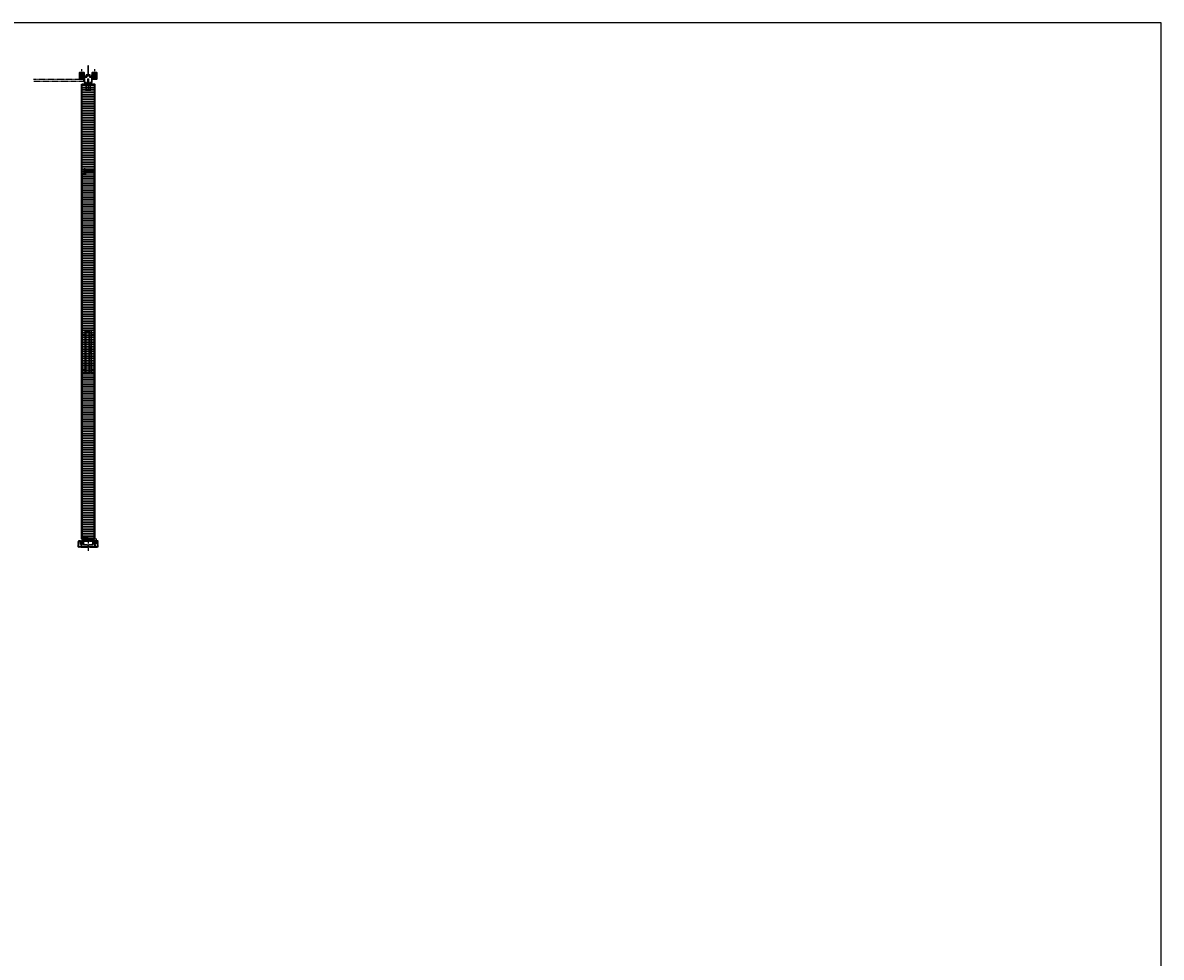
# Model space of a CAD drawing. Units: millimetres. Extents: x 1489 to 83958, y -235 to 115762.
# Drawn here: x 9849 to 16053, y 5673 to 10765 of the extents above; entities that cross this region are included whole.
import ezdxf

# ---------------------------------------------------------------- set-up
doc = ezdxf.new("R2010")
doc.units = ezdxf.units.MM
doc.set_wipeout_variables(frame=1)
doc.header["$PDMODE"] = 34
doc.header["$PDSIZE"] = 5
for name, pattern in [('ACAD_ISO10W100', [18, 12, -3, 0, -3]), ('DASHED', [15, 7, -8]), ('JIS_02_0.7', [1.35, 0.75, -0.6]), ('MITTE2', [28.575, 19.05, -3.175, 3.175, -3.175]), ('VERDECKT2', [4.7625, 3.175, -1.5875])]:
    doc.linetypes.add(name, pattern=pattern)
doc.layers.get('0').update_dxf_attribs({"true_color": 0x939598})
doc.layers.add('Z_Ansichtsfenster', color=1, linetype='Continuous', plot=False)
for name, color, linetype in [('Z_Bemaßung-Blau 0.10', 150, 'Continuous'), ('Z_Beschlag-Grau 0.10', 8, 'Continuous'), ('Z_Linie-Rot 0.20', 1, 'Continuous'), ('Z_Schraffur-Grau 0.10', 8, 'Continuous'), ('Z_Strichlkurz-Cyan 0.25', 4, 'JIS_02_0.7'), ('Z_Strichpunkt-Cyan 0.25', 4, 'ACAD_ISO10W100'), ('Z_Wand-Grün 0.5', 3, 'Continuous')]:
    doc.layers.add(name, color=color, linetype=linetype)
doc.layers.add('Z_Kontur-Magenta 0.35', color=6, linetype='Continuous', lineweight=35)
doc.styles.add('DIN', font='txt', dxfattribs={"height": 2})
doc.dimstyles.new('Bem_Automatisch', dxfattribs={"dimtxt": 2, "dimasz": 1, "dimexe": 0.75, "dimexo": 0.75, "dimgap": 0.5, "dimtad": 1, "dimdec": 0, "dimtxsty": 'DIN', "dimblk": 'ARCHTICK', "dimcen": 0, "dimclrd": 256, "dimclre": 256, "dimclrt": 256, "dimadec": 0, "dimazin": 0, "dimtfac": 1, "dimtdec": 0, "dimtmove": 1, "dimatfit": 2, "dimfxl": 2, "dimfxlon": 1, "dimtolj": 1, "dimtzin": 0, "dimlwd": -1, "dimlwe": -1, "dimarcsym": 0})
pattern_1 = [(45, (4684.5432, -549.849), (-2.245064, 2.245064), [])]

# ---------------------------------------------------------------- blocks, each defined once
blk = doc.blocks.new('Helm Führungsschiene 150')
at = {"layer": 'Z_Beschlag-Grau 0.10', "linetype": 'DASHED'}
for p, q in [((-3.3, -3.5), (-3.3, 0)), ((3.2, -3.5), (3.2, 0))]:
    blk.add_line(p, q, dxfattribs=at)
at = {"layer": 'Z_Beschlag-Grau 0.10'}
blk.add_lwpolyline([(17.7, 0), (22, 0), (22, -39), (20, -44.4, -0.315299), (17.7, -46), (11.5, -46, -0.414214), (9, -43.5), (9, -42.5), (17, -42.5), (18.5, -38.4), (18.5, -16, 0.414214), (16, -13.5), (9.3, -13.5, -0.414214), (6.3, -10.5), (6.3, -3.5), (-6.3, -3.5), (-6.3, -10.5, -0.414214), (-9.3, -13.5), (-16, -13.5, 0.414214), (-18.5, -16), (-18.5, -38.4), (-17, -42.5), (-9, -42.5), (-9, -43.5, -0.414214), (-11.5, -46), (-17.7, -46, -0.315299), (-20, -44.4), (-22, -39), (-22, 0), (-17.7, 0), (-17.7, -3.5), (-19.6, -3.5), (-19.6, -10), (-9.3, -10), (-9.3, -3.5), (-11.2, -3.5), (-11.2, 0), (11.2, 0), (11.2, -3.5), (9.3, -3.5), (9.3, -10), (19.6, -10), (19.6, -3.5), (17.7, -3.5)], format="xyb", close=True, dxfattribs=at)
blk = doc.blocks.new('HELM Tragfllansch')
at = {"layer": 'Z_Beschlag-Grau 0.10'}
for p, q in [((-5.8, 2.4), (-5.8, -0.3)), ((-5.8, 2.4), (-2.9, 2.4)), ((-3.4, 28.4), (-4, 27.8)), ((-4, 27.8), (-4, 2.4)), ((0, 27.8), (-4, 27.8)), ((3.9, 8.4), (-4, 8.4)), ((-3.4, 28.4), (0, 28.4)), ((-3.4, 28.4), (-3.4, 8.4)), ((-2.9, 2.4), (-2.9, -0.3)), ((-2.9, 2.4), (2.9, 2.4)), ((0, 29.8), (0, -33.2)), ((0, 28.4), (3.4, 28.4)), ((4, 27.8), (0, 27.8)), ((2.9, 2.4), (2.9, -0.3)), ((2.9, 2.4), (5.8, 2.4)), ((4, 27.8), (3.4, 28.4)), ((3.4, 8.4), (3.4, 28.4)), ((4, 8.4), (3.9, 8.4)), ((4, 2.4), (4, 27.8)), ((5.8, 2.4), (5.8, -0.3)), ((-10.5, 0), (-10.5, -30.5)), ((-6.5, 0), (-10.5, 0)), ((-10.5, -32.2), (-10.5, -0.3)), ((-10.5, -0.3), (10.4, -0.3)), ((-10.5, -30.5), (-10.5, -30.5)), ((-4, -32.2), (-10.5, -32.2)), ((-6.5, -0.3), (-6.5, 0)), ((-6.5, 0), (-6, 0)), ((-6, 0), (-6, -0.3)), ((-4, -30.7), (4, -30.7)), ((-4, -32.2), (-4, -30.7)), ((-4, -32.2), (4, -32.2)), ((4, -32.2), (4, -30.7)), ((10.4, -32.2), (4, -32.2)), ((6, -0.3), (6, 0)), ((6, 0), (6.5, 0)), ((6.5, 0), (6.5, -0.3)), ((10.5, 0), (6.5, 0)), ((10.4, -0.3), (10.4, -32.2)), ((10.4, -30.5), (10.5, -30.5)), ((10.5, -30.5), (10.5, 0))]:
    blk.add_line(p, q, dxfattribs=at)
blk = doc.blocks.new('*U1541')
at = {"layer": 'Z_Beschlag-Grau 0.10', "linetype": 'ACAD_ISO10W100'}
for p, q in [((0, 4), (-4, 0)), ((0, 4), (0, 55)), ((4, 0), (0, 4))]:
    blk.add_line(p, q, dxfattribs=at)
at = {"layer": 'Z_Beschlag-Grau 0.10'}
blk.add_line((-4, 0), (4, 0), dxfattribs=at)
blk = doc.blocks.new('*U1542')
at = {"linetype": 'MITTE2'}
blk.add_line((-5, 0), (55, 0), dxfattribs=at)
at = {"linetype": 'ByBlock', "lineweight": -2}
for p, q in [((9.5, 2.3), (10.9, -2.2)), ((13, 2.3), (14.4, -2.2)), ((16.5, 2.3), (17.9, -2.2)), ((20, 2.3), (21.4, -2.2)), ((23.5, 2.3), (24.9, -2.2)), ((27, 2.3), (28.4, -2.2)), ((30.5, 2.3), (31.9, -2.2)), ((34, 2.3), (35.4, -2.2)), ((37.5, 2.3), (38.9, -2.2)), ((41, 2.3), (42.4, -2.2)), ((44.5, 2.3), (45.9, -2.2)), ((48, 2.3), (49.4, -2.2)), ((52.7, 1.1), (53.5, -1.1))]:
    blk.add_line(p, q, dxfattribs=at)
at = {"linetype": 'VERDECKT2', "lineweight": -2}
blk.add_lwpolyline([(3.3, -1.7), (48.3, -1.7), (55, 0), (48.3, 1.7), (3.3, 1.7), (0.6, 4.5), (0, 4.3), (0, -4.3), (0.6, -4.5)], close=True, dxfattribs=at)
blk = doc.blocks.new('*U1540')
at = {"layer": 'Z_Beschlag-Grau 0.10', "linetype": 'ACAD_ISO10W100'}
for p, q in [((0, 4), (-4, 0)), ((0, 4), (0, 55)), ((4, 0), (0, 4))]:
    blk.add_line(p, q, dxfattribs=at)
at = {"layer": 'Z_Beschlag-Grau 0.10'}
blk.add_line((-4, 0), (4, 0), dxfattribs=at)
blk = doc.blocks.new('*U1644')
blk.add_wipeout([(0, 3.2), (0, 4.4), (-0.3, 4.7), (-0.3, 5.5), (-4, 5.5), (-4.3, 5), (-4.3, -5), (-4, -5.5), (-0.3, -5.5), (-0.3, -4.7), (0, -4.4), (0, -3.3), (0.2, -3), (14.1, -3), (14.7, -2.4), (14.7, 2.4), (14.1, 3), (0.2, 3)])
for p, q in [((-4, 5.5), (-4.3, 5)), ((-4.3, 5), (-4.3, -5)), ((-0.3, 5.5), (-4, 5.5)), ((-0.3, 2.8), (-4, 2.8)), ((-0.3, 4.7), (-0.3, 5.5)), ((0, 4.4), (-0.3, 4.7)), ((-0.3, -4.7), (-0.3, 4.7)), ((0, 3.2), (0, 4.4)), ((0, -3.3), (0, 3.2)), ((14.1, 3), (0.2, 3)), ((3, 2.4), (0.2, 3)), ((3, 3), (3, -3)), ((14.7, 2.4), (3, 2.4)), ((14.7, 2.4), (14.1, 3)), ((14.1, -3), (14.1, 3)), ((14.7, -2.4), (14.7, 2.4)), ((-4.3, -5), (-4, -5.5)), ((-0.3, -2.8), (-4, -2.8)), ((-4, -5.5), (-0.3, -5.5)), ((0, -4.4), (-0.3, -4.7)), ((-0.3, -5.5), (-0.3, -4.7)), ((0, -4.4), (0, -3.3)), ((0.2, -3), (3, -2.4)), ((0.2, -3), (14.1, -3)), ((3, -2.4), (14.7, -2.4)), ((14.1, -3), (14.7, -2.4))]:
    blk.add_line(p, q)
for centre, radius, start, end in [((-1, 4.1), 3.3, 155.24579, 204.75421), ((8.4, 0), 12.7, 167.4768, 192.5232), ((0.2, 3.2), 0.25, 180, 270), ((-1, -4.1), 3.3, 155.24579, 204.75421), ((0.2, -3.3), 0.25, 90, 180)]:
    blk.add_arc(centre, radius, start, end)
at = {"layer": 'Z_Strichpunkt-Cyan 0.25', "ltscale": 0.5}
blk.add_lwpolyline([(-6.1, 0), (21.2, 0)], dxfattribs=at)
blk = doc.blocks.new('_ArchTick')
at = {"color": 0, "linetype": 'ByBlock', "const_width": 0.15}
blk.add_lwpolyline([(-0.5, -0.5), (0.5, 0.5)], dxfattribs=at)
blk = doc.blocks.new('*D1750')
at = {"layer": 'Defpoints', "color": 0, "transparency": 16777216}
for p in [(10237.9, 7952.7), (10237.9, 7942.7), (10249.4, 7942.7)]:
    blk.add_point(p, dxfattribs=at)
at = {"layer": 'Z_Bemaßung-Blau 0.10', "transparency": 16777216}
for p, q in [((10245.4, 7952.7), (10250.9, 7952.7)), ((10245.4, 7942.7), (10250.9, 7942.7)), ((10249.4, 7952.7), (10249.4, 7942.7))]:
    blk.add_line(p, q, dxfattribs=at)
at = {"layer": 'Z_Bemaßung-Blau 0.10', "transparency": 16777216, "xscale": 2, "yscale": 2, "zscale": 2}
for p, rotation in [((10249.4, 7952.7), 90), ((10249.4, 7942.7), 270)]:
    blk.add_blockref('_ArchTick', p, dxfattribs=dict(at, rotation=rotation))
at = {"layer": 'Z_Bemaßung-Blau 0.10', "transparency": 16777216, "insert": (10246.3, 7947.7), "char_height": 4, "attachment_point": 5, "rotation": 90, "style": 'DIN'}
blk.add_mtext('\\A1;10', dxfattribs=at)
blk = doc.blocks.new('*U184')
at = {"layer": 'Z_Beschlag-Grau 0.10', "color": 0}
for p, q in [((-1.5, -1.2), (-1.5, 0)), ((-0.5, 1), (0, 1)), ((-0.4, -3.5), (-0.4, 0.1)), ((-11.8, -2.3), (-11.8, -1.6)), ((-10.1, -3.5), (-11.8, -2.3)), ((-11.8, -3.2), (-10.1, -3.5)), ((-11.8, -5), (-11.8, -3.2)), ((-11.8, -5), (-0.9, -5)), ((-11.7, -1.4), (-9.5, 0)), ((-10.6, -3.9), (-8, -3.4)), ((-6.6, -3.9), (-10.6, -3.9)), ((-8, -3.4), (-9.9, -1.8)), ((-5.1, -1.1), (-9.8, -1.6)), ((-9.2, -0.6), (-9.6, -1)), ((-9.6, -1), (-8.5, -0.8)), ((-9.5, 0), (-9.2, -0.2)), ((-9.2, -0.2), (-9.2, -0.6)), ((-8.5, -0.8), (-8.4, -0.6)), ((-8.4, -0.6), (-3.9, -0.1)), ((-4.6, -1.9), (-6.6, -3.9)), ((-4.5, -3.5), (-1.5, -3.5)), ((-3.4, -0.6), (-3.4, -1.9)), ((-1.5, -1.2), (-3.4, -1.9)), ((-1.5, -2.6), (-2.4, -2.6)), ((-1.5, -3.5), (-1.5, -2.6)), ((-0.8, -5), (5.5, -5)), ((4.4, -3.4), (-0.4, -3.5)), ((3.1, 0), (2.4, -0.4)), ((2.4, -0.4), (4.6, -3.1)), ((3.1, 0), (6.1, -3.7)), ((4.6, -3.2), (4.6, -3.2))]:
    blk.add_line(p, q, dxfattribs=at)
for centre, radius, start, end in [((-0.5, 0), 0.995, 90.01239, 178.50495), ((1.1, 0), 1.47, 138.54848, 179.41426), ((-11.7, -1.6), 0.15, 122.31397, 180.01239), ((-9.8, -1.7), 0.1, 96.03349, 230.51847), ((-5, -1.6), 0.5, 327.11062, 96.03349), ((-2.4, -5.1), 2.61, 125.9814, 141.72452), ((-2.6, -4.8), 2.27, 105.95674, 125.95826), ((-3.9, -0.6), 0.5, 0.01239, 95.9284), ((-2.7, -4.7), 2.11, 84.8056, 105.84533), ((-0.8, -5.8), 0.8, 90.01239, 94.59887), ((4.4, -3.2), 0.15, 270.99445, 359.40444), ((4.4, -3.2), 0.15, 359.40444, 38.53747), ((5.5, -4.2), 0.82, 269.32717, 40.14654)]:
    blk.add_arc(centre, radius, start, end, dxfattribs=at)
blk = doc.blocks.new('SB_THMuschel_Heusser_656S42_S')
at = {"lineweight": 5}
for p, q in [((-22, 90), (-22, -134)), ((-17.4, 90), (-3.7, 90)), ((-17.4, -134), (-17.4, 90)), ((-3.2, 95), (-17, 95)), ((-3.7, 90), (-3.7, -134)), ((5, 95), (-3.2, 95)), ((0, 72.7), (0, -116.7)), ((18, 95), (5, 95)), ((5, 95), (5, 72.7)), ((5, 72.7), (5, -116.7)), ((18, 72.7), (5, 72.7)), ((18, 72.7), (18, 95)), ((18, 72.7), (18, 72.7)), ((18, -116.7), (18, 72.7)), ((20, 73.7), (20, 99.5)), ((21, 99.5), (20, 99.5)), ((20, -117.7), (20, 73.7)), ((21, 73.7), (20, 73.7)), ((21, 99.5), (21, 73.7)), ((21, -117.7), (21, 73.7)), ((-23.5, 2.5), (-22, 4)), ((-23.5, -2.5), (-23.5, 2.5)), ((-6, 0), (5, 0)), ((-2, 7), (-1, 8)), ((-2, 7), (-2, -7)), ((-1, 14), (-1, -14)), ((-1, 14), (0, 14)), ((-23.5, -2.5), (-22, -4)), ((-2, -7), (-1, -8)), ((-1.5, -19), (0, -17.5)), ((-1.5, -24), (-1.5, -19)), ((-1.5, -24), (0, -25.5)), ((-1, -14), (0, -14)), ((5, -116.7), (18, -116.7)), ((5, -116.7), (5, -139)), ((18, -139), (18, -116.7)), ((20, -143.5), (20, -117.7)), ((21, -117.7), (20, -117.7)), ((21, -143.5), (21, -117.7)), ((-3.7, -134), (-17.4, -134)), ((-3.2, -139), (-17, -139)), ((5, -139), (-3.2, -139)), ((18, -139), (5, -139)), ((20, -143.5), (21, -143.5))]:
    blk.add_line(p, q, dxfattribs=at)
for points, degree in [([(-22, 90), (-22, 90.1), (-22, 90.3), (-22, 90.6), (-21.9, 91), (-21.8, 91.5), (-21.6, 92), (-21.4, 92.4), (-21.2, 92.8), (-20.9, 93.2), (-20.5, 93.5), (-20.2, 93.9), (-19.8, 94.2), (-19.4, 94.4), (-19, 94.6), (-18.5, 94.8), (-18, 94.9), (-17.6, 95), (-17.3, 95), (-17.1, 95), (-17, 95)], 5), ([(-17.4, 90), (-17.5, 90), (-17.7, 90), (-18, 90), (-18.4, 90), (-18.8, 90), (-19.2, 90), (-19.6, 90), (-20, 90), (-20.4, 90), (-20.7, 90), (-21, 90), (-21.2, 90), (-21.5, 90), (-21.7, 90), (-21.8, 90), (-21.9, 90), (-22, 90), (-22, 90), (-22, 90), (-22, 90)], 5), ([(-17, 95), (-17, 95), (-17, 95), (-17.1, 95), (-17.1, 94.9), (-17.1, 94.8), (-17.2, 94.6), (-17.2, 94.4), (-17.2, 94.2), (-17.3, 93.9), (-17.3, 93.5), (-17.3, 93.2), (-17.4, 92.8), (-17.4, 92.4), (-17.4, 92), (-17.4, 91.5), (-17.4, 91), (-17.4, 90.6), (-17.4, 90.3), (-17.4, 90.1), (-17.4, 90)], 5), ([(-3.2, 95), (-3.5, 95), (-3.7, 92.8), (-3.7, 90)], 3), ([(-3.7, 90), (-1.6, 90), (0, 90), (0, 90)], 3), ([(5, 95), (2.2, 95), (0, 92.8), (0, 90)], 3), ([(5, 72.7), (2.2, 72.7), (0, 72.7), (0, 72.7)], 3), ([(18, 95), (19.1, 95), (20, 95.9), (20, 97)], 3), ([(18, 72.7), (19.1, 72.7), (20, 72.7), (20, 72.7)], 3), ([(5, -116.7), (2.2, -116.7), (0, -116.7), (0, -116.7)], 3), ([(18, -116.7), (19.1, -116.7), (20, -116.7), (20, -116.7)], 3), ([(-17, -139), (-17.1, -139), (-17.3, -139), (-17.6, -139), (-18, -138.9), (-18.5, -138.8), (-19, -138.6), (-19.4, -138.4), (-19.8, -138.2), (-20.2, -137.9), (-20.5, -137.5), (-20.9, -137.2), (-21.2, -136.8), (-21.4, -136.4), (-21.6, -136), (-21.8, -135.5), (-21.9, -135), (-22, -134.6), (-22, -134.3), (-22, -134.1), (-22, -134)], 5), ([(-17.4, -134), (-17.4, -134.1), (-17.4, -134.3), (-17.4, -134.6), (-17.4, -135), (-17.4, -135.5), (-17.4, -136), (-17.4, -136.4), (-17.4, -136.8), (-17.3, -137.2), (-17.3, -137.5), (-17.3, -137.9), (-17.2, -138.2), (-17.2, -138.4), (-17.2, -138.6), (-17.1, -138.8), (-17.1, -138.9), (-17.1, -139), (-17, -139), (-17, -139), (-17, -139)], 5), ([(-3.2, -139), (-3.5, -139), (-3.7, -136.8), (-3.7, -134)], 3), ([(0, -134), (0, -134), (-1.6, -134), (-3.7, -134)], 3), ([(5, -139), (2.2, -139), (0, -136.8), (0, -134)], 3), ([(18, -139), (19.1, -139), (20, -139.9), (20, -141)], 3)]:
    blk.add_open_spline(points, degree=degree, dxfattribs=at)
for points, degree, knots in [([(0, 90), (0, 90), (0, 90), (0, 90), (0, 90), (0, 90), (0, 90), (0, 90), (0, 90), (0, 90), (0, 90), (0, 90), (0, 90), (0, 90), (0, 90), (0, 90), (0, 90), (0, 90), (0, 90), (0, 90), (0, 90), (0, 90), (0, 90), (0, 90), (0, 90), (0, 90), (0, 89.9), (0, 89.9), (0, 89.9), (0, 89.9), (0, 89.9), (0, 89.9), (0, 89.8), (0, 89.8), (0, 89.8), (0, 89.7), (0, 89.7), (0, 89.7), (0, 89.6), (0, 89.4), (0, 89.4), (0, 89.4), (0, 89.4), (0, 89.3), (0, 89.1), (0, 88.9), (0, 88.9), (0, 88.9), (0, 88.9), (0, 88.7), (0, 88.5), (0, 88.2), (0, 87.9), (0, 87.6), (0, 87.3), (0, 86.9), (0, 86.6), (0, 86.2), (0, 85.8), (0, 85.3), (0, 84.8), (0, 84.4), (0, 83.9), (0, 83.4), (0, 82.9), (0, 82.3), (0, 81.8), (0, 81.2), (0, 80.6), (0, 80.1), (0, 80.1), (0, 80.1), (0, 80.1), (0, 79.5), (0, 78.9), (0, 78.3), (0, 78.3), (0, 78.3), (0, 78.3), (0, 77.7), (0, 77.1), (0, 76.4), (0, 76.4), (0, 76.4), (0, 76.4), (0, 76.1), (0, 75.8), (0, 75.5), (0, 75.2), (0, 74.9), (0, 74.5), (0, 73.9), (0, 73.3), (0, 72.7)], 3, [3.87954, 3.87954, 3.87954, 3.87954, 3.95008, 3.95008, 3.95008, 3.972908, 3.972908, 3.972908, 3.995737, 3.995737, 3.995737, 4.041394, 4.041394, 4.041394, 4.064223, 4.064223, 4.064223, 4.110365, 4.110365, 4.110365, 4.133436, 4.133436, 4.133436, 4.156507, 4.156507, 4.156507, 4.246692, 4.246692, 4.246692, 4.248791, 4.248791, 4.248791, 4.43012, 4.43012, 4.43012, 4.432832, 4.432832, 4.432832, 4.615393, 4.615393, 4.615393, 4.617009, 4.617009, 4.617009, 4.801525, 4.801525, 4.801525, 4.802599, 4.802599, 4.802599, 4.988647, 4.988647, 4.988647, 5.174237, 5.174237, 5.174237, 5.359334, 5.359334, 5.359334, 5.543957, 5.543957, 5.543957, 5.727686, 5.727686, 5.727686, 5.910705, 5.910705, 5.910705, 6.093662, 6.093662, 6.093662, 6.095004, 6.095004, 6.095004, 6.27765, 6.27765, 6.27765, 6.280294, 6.280294, 6.280294, 6.463863, 6.463863, 6.463863, 6.466027, 6.466027, 6.466027, 6.557477, 6.557477, 6.557477, 6.651525, 6.651525, 6.651525, 6.833961, 6.833961, 6.833961, 6.833961]), ([(0, -116.7), (0, -117), (0, -117.2), (0, -117.4), (0, -117.6), (0, -117.7), (0, -117.9), (0, -118), (0, -118), (0, -118.1), (0, -118.2), (0, -118.2), (0, -118.3), (0, -118.4), (0, -118.5), (0, -118.5), (0, -118.9), (0, -119.2), (0, -119.5), (0, -119.8), (0, -120.1), (0, -120.4), (0, -120.4), (0, -120.4), (0, -120.4), (0, -121.1), (0, -121.7), (0, -122.3), (0, -122.3), (0, -122.3), (0, -122.3), (0, -122.9), (0, -123.5), (0, -124.1), (0, -124.1), (0, -124.1), (0, -124.1), (0, -124.6), (0, -125.2), (0, -125.8), (0, -126.3), (0, -126.9), (0, -127.4), (0, -127.9), (0, -128.4), (0, -128.8), (0, -129.3), (0, -129.8), (0, -130.2), (0, -130.6), (0, -130.9), (0, -131.3), (0, -131.6), (0, -131.9), (0, -132.2), (0, -132.5), (0, -132.7), (0, -132.9), (0, -132.9), (0, -132.9), (0, -132.9), (0, -133.1), (0, -133.3), (0, -133.4), (0, -133.4), (0, -133.4), (0, -133.4), (0, -133.6), (0, -133.7), (0, -133.7), (0, -133.7), (0, -133.8), (0, -133.8), (0, -133.8), (0, -133.9), (0, -133.9), (0, -133.9), (0, -133.9), (0, -133.9), (0, -133.9), (0, -134), (0, -134), (0, -134), (0, -134), (0, -134), (0, -134), (0, -134), (0, -134)], 3, [25.777082, 25.777082, 25.777082, 25.777082, 25.849294, 25.849294, 25.849294, 25.893566, 25.893566, 25.893566, 25.915702, 25.915702, 25.915702, 25.937837, 25.937837, 25.937837, 25.959965, 25.959965, 25.959965, 26.053587, 26.053587, 26.053587, 26.145037, 26.145037, 26.145037, 26.147201, 26.147201, 26.147201, 26.330773, 26.330773, 26.330773, 26.333413, 26.333413, 26.333413, 26.51606, 26.51606, 26.51606, 26.517402, 26.517402, 26.517402, 26.700358, 26.700358, 26.700358, 26.883378, 26.883378, 26.883378, 27.067107, 27.067107, 27.067107, 27.25173, 27.25173, 27.25173, 27.436827, 27.436827, 27.436827, 27.622417, 27.622417, 27.622417, 27.808465, 27.808465, 27.808465, 27.809539, 27.809539, 27.809539, 27.994055, 27.994055, 27.994055, 27.995671, 27.995671, 27.995671, 28.178232, 28.178232, 28.178232, 28.180944, 28.180944, 28.180944, 28.362273, 28.362273, 28.362273, 28.364373, 28.364373, 28.364373, 28.454557, 28.454557, 28.454557, 28.547206, 28.547206, 28.547206, 28.707352, 28.707352, 28.707352, 28.707352]), ([(-22, -134), (-22, -134), (-22, -134), (-22, -134), (-21.9, -134), (-21.8, -134), (-21.7, -134), (-21.5, -134), (-21.2, -134), (-21, -134), (-20.7, -134), (-20.4, -134), (-20, -134), (-19.6, -134), (-19.2, -134), (-18.8, -134), (-18.4, -134), (-18, -134), (-17.7, -134), (-17.5, -134), (-17.4, -134)], 5, [0, 0, 0, 0, 0, 0, 0.0625, 0.125, 0.1875, 0.25, 0.3125, 0.375, 0.4375, 0.5, 0.5625, 0.625, 0.6875, 0.75, 0.8125, 0.875, 0.9375, 1, 1, 1, 1, 1, 1])]:
    blk.add_open_spline(points, degree=degree, knots=knots, dxfattribs=at)
blk = doc.blocks.new('SB_THMuschel_Heusser_656S20_S')
at = {"lineweight": 5}
for p, q in [((0, 72.7), (0, -94.5)), ((18, 95), (4, 95)), ((4, 95), (4, 72.7)), ((4, 72.7), (4, -116.7)), ((18, 72.7), (4, 72.7)), ((18, 72.7), (18, 95)), ((18, -116.7), (18, 72.7)), ((18, 72.7), (18, 72.7)), ((20, 73.7), (20, 99.5)), ((21, 99.5), (20, 99.5)), ((21, 73.7), (20, 73.7)), ((20, 73.7), (20, -117.7)), ((21, 99.5), (21, 73.7)), ((21, -117.7), (21, 73.7)), ((-2, 7), (-1, 8)), ((-2, 7), (-2, -7)), ((-1, 14), (-1, -14)), ((-1, 14), (0, 14)), ((-2, -7), (-1, -8)), ((-1.5, -19), (0, -17.5)), ((-1.5, -24), (-1.5, -19)), ((-1.5, -24), (0, -25.5)), ((-1, -14), (0, -14)), ((0, -94.5), (0, -116.7)), ((4, -116.7), (18, -116.7)), ((4, -116.7), (4, -139)), ((18, -139), (18, -116.7)), ((21, -117.7), (20, -117.7)), ((20, -117.7), (20, -143.5)), ((21, -143.5), (21, -117.7)), ((18, -139), (4, -139)), ((20, -143.5), (21, -143.5))]:
    blk.add_line(p, q, dxfattribs=at)
for points in [[(4, 95), (1.8, 95), (0, 93.2), (0, 91)], [(4, 72.7), (1.8, 72.7), (0, 72.7), (0, 72.7)], [(20, 97), (20, 95.9), (19.1, 95), (18, 95)], [(20, 72.7), (20, 72.7), (19.1, 72.7), (18, 72.7)], [(4, -116.7), (1.8, -116.7), (0, -116.7), (0, -116.7)], [(20, -116.7), (20, -116.7), (19.1, -116.7), (18, -116.7)], [(0, -135), (0, -137.2), (1.8, -139), (4, -139)], [(20, -141), (20, -139.9), (19.1, -139), (18, -139)]]:
    blk.add_open_spline(points, degree=3, dxfattribs=at)
for points, knots in [([(0, 91), (0, 91), (0, 91), (0, 91), (0, 91), (0, 91), (0, 91), (0, 91), (0, 90.9), (0, 90.9), (0, 90.9), (0, 90.9), (0, 90.9), (0, 90.9), (0, 90.8), (0, 90.7), (0, 90.6), (0, 90.5), (0, 90.4), (0, 90.4), (0, 90.4), (0, 90.4), (0, 90.2), (0, 90), (0, 89.8), (0, 89.6), (0, 89.3), (0, 89.1), (0, 88.8), (0, 88.4), (0, 88.1), (0, 87.7), (0, 87.3), (0, 86.9), (0, 86), (0, 85), (0, 83.9), (0, 83.4), (0, 82.8), (0, 82.2), (0, 81.7), (0, 81.1), (0, 80.4), (0, 79.8), (0, 79.2), (0, 78.6), (0, 77.9), (0, 77.3), (0, 76.6), (0, 76), (0, 75.4), (0, 74.7), (0, 74.7), (0, 74.7), (0, 74.6), (0, 74), (0, 73.3), (0, 72.7)], [0, 0, 0, 0, 0.003796, 0.003796, 0.003796, 0.291331, 0.291331, 0.291331, 0.385169, 0.385169, 0.385169, 0.387176, 0.387176, 0.387176, 0.578583, 0.578583, 0.578583, 0.774043, 0.774043, 0.774043, 0.775621, 0.775621, 0.775621, 0.971351, 0.971351, 0.971351, 1.167598, 1.167598, 1.167598, 1.36344, 1.36344, 1.36344, 1.558718, 1.558718, 1.558718, 1.947753, 1.947753, 1.947753, 2.140726, 2.140726, 2.140726, 2.335076, 2.335076, 2.335076, 2.530643, 2.530643, 2.530643, 2.728886, 2.728886, 2.728886, 2.921041, 2.921041, 2.921041, 2.925111, 2.925111, 2.925111, 3.113699, 3.113699, 3.113699, 3.113699]), ([(0, -116.7), (0, -116.7), (0, -116.8), (0, -116.8), (0, -117.4), (0, -118), (0, -118.6), (0, -118.7), (0, -118.7), (0, -118.7), (0, -119.4), (0, -120), (0, -120.6), (0, -120.6), (0, -120.6), (0, -120.7), (0, -121.3), (0, -121.9), (0, -122.6), (0, -123.2), (0, -123.8), (0, -124.4), (0, -125.1), (0, -125.7), (0, -126.2), (0, -126.8), (0, -127.4), (0, -127.9), (0, -129), (0, -130), (0, -130.9), (0, -131.3), (0, -131.7), (0, -132.1), (0, -132.4), (0, -132.8), (0, -133.1), (0, -133.3), (0, -133.6), (0, -133.8), (0, -133.8), (0, -133.8), (0, -133.8), (0, -134), (0, -134.2), (0, -134.4), (0, -134.5), (0, -134.6), (0, -134.7), (0, -134.8), (0, -134.9), (0, -134.9), (0, -134.9), (0, -134.9), (0, -134.9), (0, -134.9), (0, -135), (0, -135), (0, -135), (0, -135), (0, -135)], [0, 0, 0, 0, 0.00584, 0.00584, 0.00584, 0.188665, 0.188665, 0.188665, 0.192695, 0.192695, 0.192695, 0.384833, 0.384833, 0.384833, 0.389464, 0.389464, 0.389464, 0.583078, 0.583078, 0.583078, 0.778648, 0.778648, 0.778648, 0.972495, 0.972495, 0.972495, 1.165964, 1.165964, 1.165964, 1.554992, 1.554992, 1.554992, 1.750266, 1.750266, 1.750266, 1.946105, 1.946105, 1.946105, 2.142349, 2.142349, 2.142349, 2.143398, 2.143398, 2.143398, 2.339705, 2.339705, 2.339705, 2.535139, 2.535139, 2.535139, 2.726514, 2.726514, 2.726514, 2.728583, 2.728583, 2.728583, 2.822787, 2.822787, 2.822787, 3.113751, 3.113751, 3.113751, 3.113751])]:
    blk.add_open_spline(points, degree=3, knots=knots, dxfattribs=at)
at = {"layer": 'Z_Strichpunkt-Cyan 0.25', "lineweight": 5}
blk.add_line((-7, 0), (4, 0), dxfattribs=at)

msp = doc.modelspace()

# ---------------------------------------------------------------- hatches: boundary and pattern name
at = {"layer": 'Z_Schraffur-Grau 0.10'}
h = msp.add_hatch(dxfattribs=at)
h.set_pattern_fill('ANSI31', color=256)
h.set_pattern_definition(pattern_1)
h.paths.add_polyline_path([(10170.9, 10491.7), (10158.4, 10491.7), (10158.4, 10460.7), (10166.9, 10460.7), (10170.9, 10464.7)])
h = msp.add_hatch(dxfattribs=at)
h.set_pattern_fill('ANSI31', color=256)
h.set_pattern_definition(pattern_1)
h.paths.add_polyline_path([(10183.4, 10491.7), (10170.9, 10491.7), (10170.9, 10464.7), (10174.9, 10460.7), (10183.4, 10460.7)])
h = msp.add_hatch(dxfattribs=at)
h.set_pattern_fill('ANSI31', color=256)
h.set_pattern_definition(pattern_1)
h.paths.add_polyline_path([(10241.4, 10491.7), (10227.4, 10491.7), (10227.4, 10460.7), (10237.4, 10460.7), (10241.4, 10464.7)])
h = msp.add_hatch(dxfattribs=at)
h.set_pattern_fill('ANSI31', color=256)
h.set_pattern_definition(pattern_1)
h.paths.add_polyline_path([(10252.4, 10491.7), (10241.4, 10491.7), (10241.4, 10464.7), (10245.4, 10460.7), (10252.4, 10460.7)])
h = msp.add_hatch(dxfattribs=at)
h.set_pattern_fill('ANSI31', color=256, scale=3, angle=135)
h.set_pattern_definition([(180, (4684.543, -549.849), (-9e-16, -9.525), [])])
h.paths.add_polyline_path([(10239.4, 10430.7), (10235.4, 10430.7), (10235.4, 10428.7), (10225.4, 10428.7), (10225.4, 10430.7), (10215.9, 10430.7), (10215.9, 10400.2), (10215.8, 10398.5), (10209.4, 10398.5), (10201.4, 10398.5), (10194.9, 10398.5), (10194.9, 10400.1), (10194.9, 10400.2), (10194.9, 10430.7), (10185.4, 10430.7), (10185.4, 10428.7), (10175.4, 10428.7), (10175.4, 10430.7), (10171.4, 10430.7), (10171.4, 9955.7), (10239.4, 9955.7)])
h = msp.add_hatch(dxfattribs=at)
h.set_pattern_fill('ANSI31', color=256, scale=3, angle=135)
h.set_pattern_definition([(180, (4684.543, -549.849), (-9e-16, -9.525), [])])
h.paths.add_polyline_path([(10239.4, 10430.7), (10171.4, 10430.7), (10171.4, 7952.7), (10239.4, 7952.7)])
at = {"layer": 'Z_Schraffur-Grau 0.10', "transparency": 33554684}
h = msp.add_hatch(dxfattribs=at)
h.set_pattern_fill('ANSI32', color=256, scale=0.5)
h.set_pattern_definition([(45, (4957.6667, -4447.19), (-3.367596, 3.367596), []), (45, (4959.912, -4447.19), (-3.367596, 3.367596), [])])
h.paths.add_polyline_path([(10197.4, 7960.7), (10177.4, 7960.7), (10177.4, 7952.7), (10197.4, 7952.7)])

# ---------------------------------------------------------------- linework, layer by layer
at = {"layer": 'Z_Ansichtsfenster'}
msp.add_lwpolyline([(1488.9, -234.6), (16052.7, -234.6), (16052.7, 10765.4), (1488.9, 10765.4)], close=True, dxfattribs=at)
at = {"layer": 'Z_Kontur-Magenta 0.35'}
for points in [[(10158.4, 10460.7), (10183.4, 10460.7), (10183.4, 10491.7), (10158.4, 10491.7)], [(10227.4, 10460.7), (10252.4, 10460.7), (10252.4, 10491.7), (10227.4, 10491.7)], [(10171.4, 10430.7), (10239.4, 10430.7), (10239.4, 7952.7), (10171.4, 7952.7)]]:
    msp.add_lwpolyline(points, close=True, dxfattribs=at)
msp.add_lwpolyline([(10171.4, 10430.7), (10239.4, 10430.7), (10239.4, 9955.7), (10188.4, 9955.7), (10188.4, 9963.7), (10183.4, 9963.7), (10183.4, 9942.7), (10172.9, 9942.7, -0.414214), (10171.4, 9944.2), (10171.4, 10430.7)], format="xyb", dxfattribs=at)
at = {"layer": 'Z_Linie-Rot 0.20'}
for p, q in [((10171.4, 9944.2), (10171.4, 9937.2)), ((10239.4, 9955.7), (10239.4, 9950.2))]:
    msp.add_line(p, q, dxfattribs=at)
at = {"layer": 'Z_Strichlkurz-Cyan 0.25', "extrusion": (0, 1, -2.22045e-16)}
for p, q in [((10178.4, 7945.2), (10180.4, 7945.2)), ((10178.4, 7945.2), (10178.4, 7943.2)), ((10180.4, 7943.2), (10178.4, 7943.2)), ((10230.4, 7945.2), (10180.4, 7945.2)), ((10180.4, 7943.2), (10180.4, 7942.7)), ((10180.4, 7943.2), (10230.4, 7943.2)), ((10205.4, 7945.7), (10183.4, 7945.7)), ((10183.4, 7945.2), (10183.4, 7945.7)), ((10227.4, 7945.7), (10205.4, 7945.7)), ((10227.4, 7945.2), (10227.4, 7945.7)), ((10230.4, 7945.2), (10232.4, 7945.2)), ((10230.4, 7942.7), (10230.4, 7943.2)), ((10232.4, 7943.2), (10230.4, 7943.2)), ((10232.4, 7943.2), (10232.4, 7945.2)), ((10151.4, 7908.7), (10151.4, 7939.7)), ((10151.4, 7939.7), (10259.4, 7939.7)), ((10151.4, 7908.7), (10259.4, 7908.7)), ((10259.4, 7908.7), (10259.4, 7939.7))]:
    msp.add_line(p, q, dxfattribs=at)
at = {"layer": 'Z_Strichlkurz-Cyan 0.25', "color": 4, "linetype": 'VERDECKT2', "extrusion": (0, 1, -2.22045e-16)}
for p, q in [((10180.4, 7942.7), (10180.4, 7922.1)), ((10205.4, 7945.2), (10205.4, 7945.2)), ((10230.4, 7922.1), (10230.4, 7942.7)), ((10153.4, 7939.7), (10153.4, 7937.7)), ((10153.4, 7910.7), (10153.4, 7937.7)), ((10153.4, 7937.7), (10161.4, 7937.7)), ((10153.4, 7910.7), (10257.4, 7910.7)), ((10154.9, 7937.7), (10154.9, 7939.7)), ((10159.9, 7937.7), (10159.9, 7939.7)), ((10161.4, 7937.7), (10161.4, 7939.7)), ((10205.4, 7919.2), (10182.3, 7920.1)), ((10228.5, 7920.1), (10205.4, 7919.2)), ((10249.4, 7939.7), (10249.4, 7937.7)), ((10249.4, 7937.7), (10257.4, 7937.7)), ((10250.9, 7939.7), (10250.9, 7937.7)), ((10255.9, 7939.7), (10255.9, 7937.7)), ((10257.4, 7937.7), (10257.4, 7939.7)), ((10257.4, 7910.7), (10257.4, 7937.7))]:
    msp.add_line(p, q, dxfattribs=at)
at = {"layer": 'Z_Strichlkurz-Cyan 0.25'}
for points in [[(9908.1, 10458.7), (10180.4, 10458.7), (10180.4, 10445.7), (9908.1, 10445.7)], [(10175.4, 10430.7), (10175.4, 10428.7), (10185.4, 10428.7), (10185.4, 10430.7)], [(10225.4, 10430.7), (10225.4, 10428.7), (10235.4, 10428.7), (10235.4, 10430.7)]]:
    msp.add_lwpolyline(points, dxfattribs=at)
at = {"layer": 'Z_Strichlkurz-Cyan 0.25', "color": 4, "linetype": 'VERDECKT2', "extrusion": (0, -2.22045e-16, -1)}
msp.add_ellipse((10228.4, 7922.1), major_axis=(0, -2), ratio=1, start_param=-1.570796, end_param=-0.039979, dxfattribs=at)
at = {"layer": 'Z_Strichlkurz-Cyan 0.25', "color": 4, "linetype": 'VERDECKT2'}
msp.add_open_spline([(10182.3, 7920.1), (10182.2, 7920.1), (10182.1, 7920.1), (10181.8, 7920.2), (10181.7, 7920.2), (10181.3, 7920.4), (10181.1, 7920.5), (10180.8, 7920.9), (10180.7, 7920.9), (10180.6, 7921.1), (10180.6, 7921.2), (10180.5, 7921.5), (10180.4, 7921.6), (10180.4, 7921.8), (10180.4, 7922), (10180.4, 7922.1)], degree=3, knots=[0.112131, 0.112131, 0.112131, 0.112131, 0.544223, 0.544223, 1.088446, 1.088446, 2.176892, 2.176892, 2.549178, 2.549178, 2.921464, 2.921464, 3.29375, 3.29375, 3.666036, 3.666036, 3.666036, 3.666036], dxfattribs=at)
at = {"layer": 'Z_Strichpunkt-Cyan 0.25'}
msp.add_lwpolyline([(10205.4, 7957.8), (10205.4, 7886.3)], dxfattribs=at)

# ---------------------------------------------------------------- block references
at = {"layer": 'Z_Beschlag-Grau 0.10', "xscale": -1}
for name, p in [('*U1540', (10170.9, 10460.7)), ('SB_THMuschel_Heusser_656S42_S', (10191.4, 8992.6))]:
    msp.add_blockref(name, p, dxfattribs=at)
at = {"layer": 'Z_Beschlag-Grau 0.10', "rotation": 89.99999999999997}
msp.add_blockref('*U1542', (10205.4, 10478.2), dxfattribs=at)
at = {"layer": 'Z_Beschlag-Grau 0.10'}
for name, p in [('*U1541', (10241.4, 10460.7)), ('HELM Tragfllansch', (10205.4, 10430.7)), ('SB_THMuschel_Heusser_656S20_S', (10219.4, 8992.6))]:
    msp.add_blockref(name, p, dxfattribs=at)
at = {"layer": 'Z_Beschlag-Grau 0.10', "xscale": -1, "rotation": 270}
msp.add_blockref('*U184', (10188.4, 9955.7), dxfattribs=at)
at = {"layer": 'Z_Wand-Grün 0.5', "xscale": -1}
msp.add_blockref('Helm Führungsschiene 150', (10205.4, 10481.7), dxfattribs=at)

# ---------------------------------------------------------------- next in the draw order: block references
at = {"layer": 'Z_Strichlkurz-Cyan 0.25'}
msp.add_blockref('*U1644', (10164.2, 7929.4), dxfattribs=at)
at = {"layer": 'Z_Strichlkurz-Cyan 0.25', "xscale": -1}
msp.add_blockref('*U1644', (10246.6, 7929.4), dxfattribs=at)

# ---------------------------------------------------------------- next in the draw order: linework, layer by layer
at = {"layer": 'Z_Beschlag-Grau 0.10', "ltscale": 0.5}
msp.add_lwpolyline([(10181.4, 7962.7), (10191.4, 7962.7), (10191.4, 7964.7), (10181.4, 7964.7)], close=True, dxfattribs=at)
at = {"layer": 'Z_Kontur-Magenta 0.35'}
msp.add_lwpolyline([(10171.4, 7952.7), (10239.4, 7952.7), (10239.4, 9950.2, 0.414214), (10237.9, 9951.7), (10237.9, 9951.7), (10237.9, 9951.7), (10189.9, 9951.7, 0.414214), (10188.4, 9950.2), (10188.4, 9938.7), (10172.9, 9938.7, 0.414214), (10171.4, 9937.2), (10171.4, 7952.7), (10171.4, 7952.7), (10171.4, 7952.7)], format="xyb", dxfattribs=at)
for points in [[(10171.4, 7962.7), (10199.4, 7962.7), (10199.4, 7952.7)], [(10171.4, 7960.7), (10197.4, 7960.7), (10197.4, 7952.7), (10239.4, 7952.7), (10239.4, 7952.7), (10239.4, 7952.7), (10239.4, 7952.7), (10239.4, 7952.7), (10239.4, 7952.7), (10239.4, 7952.7)]]:
    msp.add_lwpolyline(points, dxfattribs=at)
msp.add_lwpolyline([(10177.4, 7952.7), (10197.4, 7952.7), (10197.4, 7960.7), (10177.4, 7960.7)], close=True, dxfattribs=at)
at = {"layer": 'Z_Strichlkurz-Cyan 0.25'}
for points in [[(10151.9, 7941.2), (10258.9, 7941.2), (10258.9, 7942.7), (10151.9, 7942.7)], [(10151.4, 7906.7), (10259.4, 7906.7), (10259.4, 7911.7), (10151.4, 7911.7)]]:
    msp.add_lwpolyline(points, close=True, dxfattribs=at)
for points in [[(10166.4, 7939.7), (10166.4, 7911.7), (10244.4, 7911.7), (10244.4, 7939.7)], [(10168.4, 7939.7), (10168.4, 7913.7), (10242.4, 7913.7), (10242.4, 7939.7)]]:
    msp.add_lwpolyline(points, dxfattribs=at)

# ---------------------------------------------------------------- next in the draw order: dimensions: what is measured, and where the dimension line sits
at = {"layer": 'Z_Bemaßung-Blau 0.10'}
dim = msp.add_linear_dim(base=(10249.4, 7942.7), p1=(10237.9, 7952.7), p2=(10237.9, 7942.7), angle=90, dimstyle='Bem_Automatisch', override={"dimscale": 0, "dimtix": 0, "dimtofl": 1, "dimtmove": 1, "dimatfit": 2}, dxfattribs=at)
dim.commit()
dim.dimension.update_dxf_attribs({"geometry": '*D1750', "text_midpoint": (10246.3, 7947.7)})

doc.saveas('drawing.dxf')
